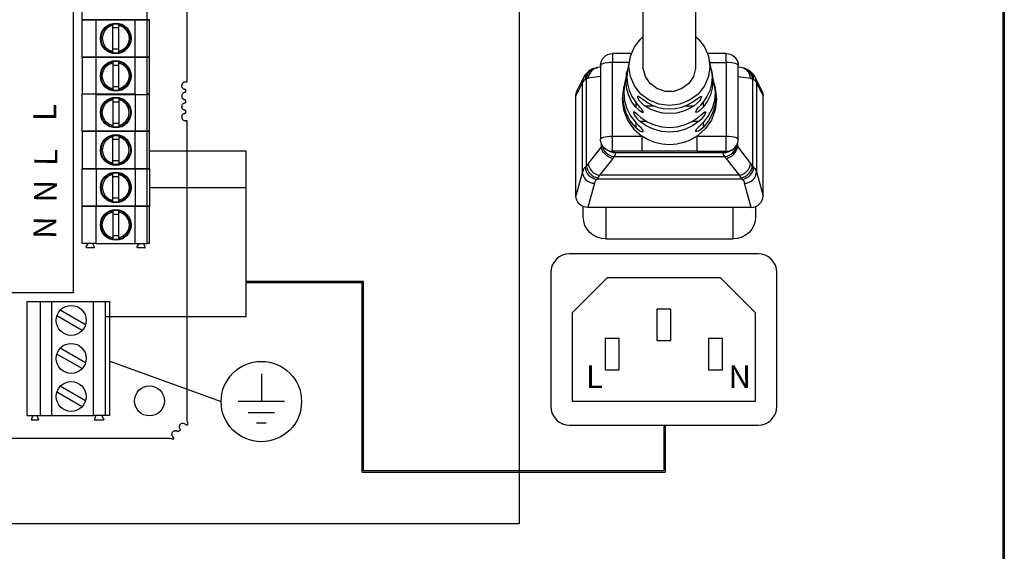
# Model space of a CAD drawing. Units: millimetres. Extents: x -79 to 1047, y -360 to 192.
# Drawn here: x 437 to 506, y 81 to 117 of the extents above; entities that cross this region are included whole.
import ezdxf

# ---------------------------------------------------------------- set-up
doc = ezdxf.new("R2010")
doc.units = ezdxf.units.MM
doc.layers.add('PDF24_Geometry', color=7, linetype='Continuous')
doc.layers.add('PDF24_Text', color=7, linetype='Continuous')
doc.styles.add('PDF ProximaNova', font='arial.ttf')

msp = doc.modelspace()

# ---------------------------------------------------------------- linework, layer by layer
at = {"layer": 'PDF24_Geometry'}
for points in [[(505.605, 143.927), (505.605, 73.402)], [(505.709, 144.03), (505.709, 73.298)], [(441.098, 139.375), (441.098, 98.539), (419.597, 98.539)], [(449.002, 138.218), (448.994, 138.127), (448.994, 113.153)], [(472.063, 82.512), (472.063, 128.649)], [(480.653, 114.248), (480.653, 122.374), (480.661, 122.542)], [(484.292, 122.374), (484.292, 114.248), (484.286, 114.102), (484.139, 113.542), (483.811, 113.058), (483.338, 112.702), (482.772, 112.515), (482.173, 112.515), (481.607, 112.702), (481.133, 113.058), (480.806, 113.542), (480.66, 114.102), (480.653, 114.248)], [(441.716, 117.489), (441.716, 120.088)], [(446.238, 117.489), (446.238, 120.088)], [(441.716, 114.89), (441.716, 117.489)], [(442.703, 114.89), (442.703, 117.489), (445.406, 117.489), (442.703, 117.489)], [(443.847, 115.218), (443.847, 115.241), (443.847, 115.277), (443.847, 117.102), (443.557, 116.982), (443.323, 116.773), (443.172, 116.499), (443.119, 116.189), (443.172, 115.881), (443.323, 115.606), (443.557, 115.397), (443.847, 115.277)], [(443.847, 117.164), (443.847, 117.16), (443.847, 117.127), (443.847, 117.102)], [(444.263, 116.917), (443.847, 116.917)], [(444.263, 117.102), (444.263, 117.138), (444.263, 117.162)], [(445.406, 114.89), (445.406, 117.489), (446.237, 117.489), (445.406, 117.489)], [(446.394, 114.89), (446.394, 117.489), (446.238, 117.489), (446.394, 117.489)], [(446.238, 114.89), (446.238, 117.489)], [(484.292, 116.313), (484.457, 116.165), (484.904, 115.603), (485.184, 114.949), (485.28, 114.248), (485.184, 113.546), (484.904, 112.892), (484.457, 112.331), (483.876, 111.9), (483.199, 111.629), (482.472, 111.536), (481.746, 111.629), (481.069, 111.9), (480.487, 112.331), (480.042, 112.892), (479.761, 113.546), (479.666, 114.248), (479.761, 114.949), (480.042, 115.603), (480.487, 116.165), (480.653, 116.313)], [(441.716, 114.89), (441.716, 112.343), (442.704, 112.343)], [(442.703, 112.291), (442.703, 114.89), (445.406, 114.89), (442.703, 114.89)], [(443.847, 115.462), (444.263, 115.462)], [(444.263, 115.205), (444.263, 115.22), (444.263, 115.251), (444.263, 115.277)], [(445.406, 112.291), (445.406, 114.89), (446.237, 114.89), (445.406, 114.89)], [(446.394, 112.291), (446.394, 114.89), (446.238, 114.89), (446.394, 114.89)], [(446.238, 112.291), (446.238, 114.89)], [(477.693, 114.303), (477.709, 114.465), (477.756, 114.621), (477.834, 114.765), (477.937, 114.891), (478.063, 114.994), (478.207, 115.072), (478.363, 115.119), (478.525, 115.134), (478.525, 115.115), (478.525, 115.057), (478.525, 114.963), (478.525, 114.838), (478.525, 114.687), (478.525, 114.517)], [(479.819, 115.134), (478.526, 115.134)], [(486.42, 115.134), (485.125, 115.134)], [(485.279, 114.518), (486.42, 114.518), (486.42, 114.687), (486.42, 114.838), (486.42, 114.963), (486.42, 115.057), (486.42, 115.115), (486.42, 115.135)], [(486.42, 115.135), (486.582, 115.119), (486.738, 115.072), (486.882, 114.994), (487.008, 114.891), (487.112, 114.765), (487.188, 114.621), (487.236, 114.465), (487.252, 114.303), (487.251, 114.312), (487.223, 114.359), (487.158, 114.402), (487.057, 114.441), (486.926, 114.473), (486.771, 114.497), (486.6, 114.513), (486.42, 114.518)], [(443.847, 114.565), (443.847, 114.561), (443.847, 114.528), (443.847, 114.502)], [(444.263, 114.318), (443.847, 114.318)], [(444.263, 114.502), (444.263, 114.539), (444.263, 114.563)], [(477.213, 114.098), (477.428, 114.159), (477.502, 114.173), (477.48, 114.169), (477.339, 114.128), (477.208, 114.061), (477.092, 113.968), (476.994, 113.853), (476.918, 113.721), (476.867, 113.575), (476.844, 113.423)], [(477.693, 114.201), (477.502, 114.173)], [(478.525, 109.403), (478.525, 114.518), (478.345, 114.513), (478.174, 114.498), (478.019, 114.473), (477.888, 114.441), (477.787, 114.402), (477.722, 114.358), (477.694, 114.313), (477.693, 114.303)], [(477.693, 114.303), (477.693, 109.188)], [(479.666, 114.518), (478.525, 114.518)], [(486.42, 114.518), (486.42, 109.403), (486.6, 109.398), (486.772, 109.383), (486.926, 109.359), (487.057, 109.326), (487.158, 109.287), (487.223, 109.243), (487.251, 109.197), (487.252, 109.187)], [(487.252, 109.188), (487.252, 114.302)], [(487.443, 114.173), (487.252, 114.202)], [(487.252, 113.552), (488.102, 113.423), (488.077, 113.576), (488.027, 113.721), (487.952, 113.853), (487.854, 113.968), (487.737, 114.061), (487.606, 114.128), (487.465, 114.169), (487.443, 114.173)], [(487.731, 114.097), (487.662, 114.121), (487.443, 114.172)], [(488.102, 113.423), (488.142, 113.416), (488.184, 113.405), (488.225, 113.391), (488.205, 113.545), (488.156, 113.692), (488.082, 113.825), (487.984, 113.939), (487.867, 114.031), (487.735, 114.097), (487.731, 114.098)], [(476.515, 113.487), (476.053, 112.541)], [(476.514, 113.486), (476.499, 113.451), (476.45, 113.3), (476.434, 113.141)], [(476.984, 113.985), (476.864, 113.903), (476.623, 113.662), (476.515, 113.487)], [(476.982, 113.984), (476.867, 113.895), (476.769, 113.779), (476.694, 113.645), (476.647, 113.497), (476.628, 113.342)], [(477.211, 114.097), (477.078, 114.031), (476.961, 113.939), (476.863, 113.825), (476.789, 113.692), (476.741, 113.545), (476.72, 113.391)], [(476.844, 113.423), (476.803, 113.415), (476.761, 113.405), (476.72, 113.391)], [(477.693, 113.551), (476.844, 113.423)], [(477.214, 114.091), (477.051, 114.024), (476.989, 113.975)], [(480.133, 111.407), (479.846, 111.816), (479.634, 112.267), (479.504, 112.745), (479.461, 113.239), (479.504, 113.732), (479.549, 113.937)], [(479.573, 114.066), (479.556, 113.976), (479.515, 113.508), (479.556, 113.04), (479.675, 112.585), (479.869, 112.154), (480.133, 111.761)], [(485.372, 114.066), (485.39, 113.976), (485.43, 113.508), (485.39, 113.04), (485.271, 112.585), (485.076, 112.154), (484.812, 111.761), (484.812, 111.407)], [(485.396, 113.937), (485.441, 113.732), (485.484, 113.238), (485.441, 112.745), (485.311, 112.267), (485.099, 111.816), (484.812, 111.407)], [(487.962, 113.985), (488.097, 113.891), (488.321, 113.664), (488.431, 113.487), (488.422, 113.503)], [(488.225, 113.391), (488.317, 113.342), (488.299, 113.498), (488.251, 113.646), (488.177, 113.779), (488.077, 113.895), (487.963, 113.984)], [(488.318, 113.341), (488.404, 113.276), (488.469, 113.209), (488.511, 113.141), (488.494, 113.3), (488.447, 113.452), (488.431, 113.487)], [(488.43, 113.487), (488.892, 112.541), (488.908, 112.506), (488.955, 112.355), (488.971, 112.199)], [(443.847, 112.863), (444.263, 112.863)], [(448.635, 112.964), (448.63, 112.922), (448.63, 112.918)], [(448.63, 112.918), (448.63, 112.915)], [(448.634, 112.867), (448.634, 112.871), (448.63, 112.914)], [(448.634, 112.867), (448.634, 112.864)], [(448.644, 113.001), (448.637, 112.972), (448.635, 112.967)], [(448.635, 112.968), (448.635, 112.964)], [(448.648, 112.818), (448.647, 112.822), (448.635, 112.864)], [(448.646, 113.005), (448.645, 113.001)], [(448.661, 113.038), (448.648, 113.009), (448.646, 113.005)], [(448.648, 112.818), (448.65, 112.814)], [(448.665, 112.783), (448.664, 112.786), (448.65, 112.814)], [(448.663, 113.041), (448.661, 113.037)], [(448.691, 113.081), (448.664, 113.043), (448.663, 113.041)], [(448.665, 112.783), (448.668, 112.779)], [(448.668, 112.779), (448.686, 112.754), (448.688, 112.751)], [(448.688, 112.75), (448.69, 112.748)], [(448.692, 113.083), (448.69, 113.081)], [(448.69, 112.748), (448.721, 112.717), (448.723, 112.715)], [(448.727, 113.117), (448.694, 113.085), (448.692, 113.083)], [(448.729, 113.119), (448.727, 113.117)], [(448.769, 113.145), (448.73, 113.12), (448.728, 113.119)], [(448.77, 113.145), (448.769, 113.145)], [(448.804, 113.16), (448.772, 113.146), (448.77, 113.145)], [(448.806, 113.161), (448.805, 113.16)], [(448.844, 113.17), (448.808, 113.161), (448.806, 113.161)], [(448.845, 113.17), (448.844, 113.17)], [(448.845, 113.17), (448.864, 113.172), (448.883, 113.174), (448.902, 113.174), (448.921, 113.172), (448.94, 113.17), (448.958, 113.165), (448.976, 113.16), (448.994, 113.153)], [(476.434, 113.141), (475.974, 112.2)], [(476.628, 113.342), (476.542, 113.276), (476.476, 113.209), (476.433, 113.141)], [(476.434, 106.938), (476.434, 113.141)], [(476.72, 107.356), (476.72, 113.391), (476.628, 113.342)], [(480.133, 110.012), (479.754, 110.477), (479.473, 111.004), (479.301, 111.573), (479.243, 112.162), (479.301, 112.753), (479.335, 112.902)], [(479.359, 113.031), (479.352, 112.998), (479.298, 112.432), (479.352, 111.865), (479.514, 111.318), (479.777, 110.81), (480.133, 110.358)], [(485.586, 113.031), (485.593, 112.998), (485.648, 112.432), (485.593, 111.866), (485.432, 111.319), (485.168, 110.81), (484.812, 110.358), (484.812, 110.012)], [(485.61, 112.902), (485.643, 112.752), (485.702, 112.163), (485.643, 111.573), (485.471, 111.005), (485.19, 110.478), (484.812, 110.012)], [(488.225, 113.391), (488.225, 107.357), (488.317, 107.261)], [(488.511, 113.141), (488.511, 106.938)], [(488.971, 112.199), (488.512, 113.141)], [(441.716, 109.744), (441.716, 112.342)], [(442.703, 109.744), (442.703, 112.343), (445.406, 112.343)], [(442.703, 112.291), (445.406, 112.291)], [(443.847, 112.678), (443.847, 112.642), (443.847, 112.619)], [(444.263, 112.605), (444.263, 112.62), (444.263, 112.652), (444.263, 112.678)], [(445.406, 112.343), (445.406, 109.744)], [(445.406, 112.291), (446.237, 112.291)], [(446.394, 109.744), (446.394, 112.343), (446.238, 112.343)], [(446.238, 109.744), (446.238, 112.291)], [(446.394, 112.291), (446.238, 112.291)], [(448.634, 112.235), (448.63, 112.21)], [(448.63, 112.21), (448.63, 112.187)], [(448.63, 112.187), (448.63, 112.183)], [(448.63, 112.183), (448.634, 112.142), (448.634, 112.138)], [(448.644, 112.271), (448.635, 112.239), (448.634, 112.235)], [(448.634, 112.138), (448.635, 112.134)], [(448.636, 112.134), (448.646, 112.096), (448.647, 112.093)], [(448.662, 112.312), (448.647, 112.279), (448.645, 112.275)], [(448.645, 112.275), (448.645, 112.271)], [(448.647, 112.093), (448.649, 112.089)], [(448.649, 112.089), (448.665, 112.057), (448.666, 112.053)], [(448.663, 112.315), (448.662, 112.311)], [(448.687, 112.349), (448.665, 112.318), (448.663, 112.315)], [(448.666, 112.053), (448.668, 112.051)], [(448.669, 112.05), (448.69, 112.02), (448.692, 112.017)], [(448.689, 112.351), (448.687, 112.349)], [(448.719, 112.382), (448.691, 112.354), (448.689, 112.352)], [(448.72, 112.384), (448.719, 112.382)], [(448.72, 112.384), (448.722, 112.385), (448.755, 112.409)], [(448.723, 112.715), (448.724, 112.714)], [(448.725, 112.714), (448.763, 112.687), (448.765, 112.687)], [(448.756, 112.41), (448.755, 112.409)], [(448.795, 112.428), (448.758, 112.411), (448.757, 112.41)], [(448.765, 112.687), (448.766, 112.686)], [(448.811, 112.667), (448.811, 112.667), (448.766, 112.686)], [(448.796, 112.429), (448.794, 112.429)], [(448.84, 112.442), (448.797, 112.429), (448.796, 112.429)], [(448.812, 112.666), (448.813, 112.666)], [(448.813, 112.666), (448.85, 112.657), (448.85, 112.657)], [(448.84, 112.442), (448.84, 112.442)], [(448.89, 112.447), (448.841, 112.442), (448.841, 112.442)], [(448.851, 112.657), (448.851, 112.657)], [(448.889, 112.655), (448.852, 112.657)], [(448.89, 112.655), (448.89, 112.447)], [(475.974, 112.199), (475.99, 112.355), (476.037, 112.506), (476.053, 112.541)], [(476.434, 106.938), (475.974, 105.263), (475.974, 112.199)], [(479.265, 112.578), (479.203, 111.961), (479.293, 111.222), (479.559, 110.526), (479.987, 109.907), (480.553, 109.403), (480.553, 109.224), (480.553, 109.043), (480.553, 108.869), (480.553, 108.711), (480.553, 108.574), (480.553, 108.467), (480.553, 108.395), (480.553, 108.359)], [(480.848, 111.786), (480.655, 111.921), (480.455, 112.068), (480.339, 112.145), (480.281, 112.17), (480.25, 112.162), (480.247, 112.117), (480.286, 112.022), (480.36, 111.903), (480.479, 111.756), (480.754, 111.517), (481.35, 111.517)], [(484.097, 111.786), (484.415, 112.013), (484.553, 112.112), (484.642, 112.163), (484.687, 112.169), (484.7, 112.134), (484.681, 112.068), (484.635, 111.978), (484.558, 111.866), (484.402, 111.693), (484.191, 111.517)], [(485.68, 112.578), (485.743, 111.961), (485.652, 111.222), (485.386, 110.525), (484.958, 109.907), (484.392, 109.403)], [(488.141, 104.463), (488.303, 104.478), (488.459, 104.524), (488.602, 104.597), (488.728, 104.697), (488.832, 104.819), (488.908, 104.957), (488.955, 105.107), (488.971, 105.263), (488.971, 112.199)], [(443.847, 112.017), (443.847, 112.013), (443.847, 111.98), (443.847, 111.955)], [(444.263, 111.771), (443.847, 111.771)], [(444.263, 112.016), (444.263, 111.991), (444.263, 111.955), (444.263, 110.131), (444.552, 110.25), (444.787, 110.459), (444.938, 110.734), (444.991, 111.043), (444.938, 111.352), (444.787, 111.626), (444.552, 111.836), (444.263, 111.955)], [(448.634, 111.507), (448.63, 111.482)], [(448.63, 111.483), (448.63, 111.459)], [(448.63, 111.459), (448.63, 111.455)], [(448.63, 111.455), (448.634, 111.414), (448.634, 111.41)], [(448.644, 111.543), (448.635, 111.511), (448.634, 111.507)], [(448.634, 111.41), (448.635, 111.406)], [(448.647, 111.365), (448.646, 111.369), (448.636, 111.406)], [(448.662, 111.584), (448.647, 111.551), (448.645, 111.548)], [(448.645, 111.548), (448.645, 111.544)], [(448.647, 111.365), (448.649, 111.361)], [(448.663, 111.587), (448.662, 111.584)], [(448.663, 111.588), (448.665, 111.59), (448.687, 111.621)], [(448.689, 111.624), (448.687, 111.621)], [(448.719, 111.655), (448.691, 111.626), (448.689, 111.624)], [(448.692, 112.017), (448.694, 112.015)], [(448.695, 112.015), (448.723, 111.988), (448.725, 111.986)], [(448.72, 111.656), (448.719, 111.654)], [(448.72, 111.656), (448.722, 111.657), (448.754, 111.681)], [(448.725, 111.986), (448.727, 111.984)], [(448.726, 111.984), (448.759, 111.962), (448.761, 111.961)], [(448.756, 111.682), (448.755, 111.681)], [(448.795, 111.701), (448.758, 111.683), (448.757, 111.682)], [(448.761, 111.961), (448.763, 111.959)], [(448.763, 111.959), (448.799, 111.943), (448.801, 111.942)], [(448.796, 111.701), (448.794, 111.701)], [(448.796, 111.702), (448.797, 111.702), (448.84, 111.714)], [(448.801, 111.942), (448.802, 111.942)], [(448.841, 111.931), (448.84, 111.931), (448.802, 111.942)], [(448.841, 111.931), (448.843, 111.931)], [(448.841, 111.714), (448.89, 111.718)], [(448.843, 111.93), (448.865, 111.928), (448.865, 111.928)], [(448.866, 111.928), (448.866, 111.928)], [(448.889, 111.926), (448.867, 111.927)], [(448.89, 111.926), (448.89, 111.719)], [(480.133, 111.761), (480.133, 111.407)], [(484.191, 111.517), (483.8, 111.284), (483.376, 111.113), (482.931, 111.008), (482.472, 110.973), (482.015, 111.008), (481.569, 111.113), (481.145, 111.284), (480.754, 111.517)], [(480.848, 111.786), (481.221, 111.575), (481.621, 111.421), (482.042, 111.327), (482.472, 111.295), (482.903, 111.327), (483.324, 111.421), (483.724, 111.575), (484.097, 111.786)], [(483.594, 111.517), (484.191, 111.517)], [(484.812, 111.407), (484.588, 111.185), (484.455, 111.096), (484.361, 111.057), (484.303, 111.063), (484.294, 111.102), (484.32, 111.165), (484.382, 111.252), (484.475, 111.366), (484.643, 111.559), (484.812, 111.76)], [(448.63, 110.756), (448.63, 110.751)], [(448.63, 110.731), (448.63, 110.751)], [(448.63, 110.731), (448.63, 110.721), (448.63, 110.716)], [(448.63, 110.717), (448.63, 110.711)], [(448.64, 110.803), (448.632, 110.76), (448.631, 110.756)], [(448.631, 110.712), (448.634, 110.683), (448.635, 110.678)], [(448.641, 110.806), (448.64, 110.803)], [(448.641, 110.807), (448.642, 110.81), (448.659, 110.851)], [(448.649, 111.361), (448.665, 111.329), (448.666, 111.326)], [(448.687, 110.893), (448.662, 110.856), (448.66, 110.854)], [(448.66, 110.854), (448.66, 110.851)], [(448.666, 111.326), (448.668, 111.323)], [(448.692, 111.289), (448.69, 111.292), (448.669, 111.323)], [(448.688, 110.895), (448.686, 110.893)], [(448.688, 110.895), (448.69, 110.897), (448.712, 110.921)], [(448.692, 111.289), (448.694, 111.287)], [(448.694, 111.287), (448.723, 111.26), (448.724, 111.258)], [(448.715, 110.923), (448.713, 110.921)], [(448.744, 110.946), (448.717, 110.925), (448.715, 110.924)], [(448.725, 111.258), (448.726, 111.256)], [(448.761, 111.232), (448.759, 111.234), (448.726, 111.256)], [(448.746, 110.948), (448.744, 110.946)], [(448.79, 110.971), (448.747, 110.949), (448.746, 110.948)], [(448.761, 111.232), (448.763, 111.232)], [(448.763, 111.231), (448.799, 111.215), (448.801, 111.215)], [(448.791, 110.972), (448.791, 110.971)], [(448.793, 110.972), (448.84, 110.987)], [(448.801, 111.215), (448.802, 111.214)], [(448.841, 111.203), (448.84, 111.203), (448.802, 111.214)], [(448.84, 110.986), (448.889, 110.991)], [(448.841, 111.203), (448.843, 111.203)], [(448.865, 111.2), (448.865, 111.2), (448.843, 111.203)], [(448.866, 111.2), (448.866, 111.2)], [(448.867, 111.2), (448.889, 111.199), (448.89, 111.199)], [(448.89, 111.199), (448.89, 110.991)], [(480.491, 110.71), (480.288, 110.88), (480.132, 111.011), (480.05, 111.072), (479.998, 111.095), (479.972, 111.082), (479.974, 111.027), (480.017, 110.919), (480.094, 110.789), (480.22, 110.624), (480.407, 110.441), (480.876, 110.441)], [(480.491, 110.71), (480.93, 110.41), (481.417, 110.189), (481.937, 110.054), (482.472, 110.008), (483.009, 110.054), (483.528, 110.189), (484.015, 110.41), (484.455, 110.71)], [(484.455, 110.71), (484.703, 110.92), (484.836, 111.03), (484.919, 111.085), (484.967, 111.09), (484.974, 111.046), (484.951, 110.97), (484.901, 110.87), (484.82, 110.745), (484.666, 110.561), (484.538, 110.441)], [(443.847, 110.315), (444.263, 110.315)], [(443.847, 110.131), (443.847, 110.095), (443.847, 110.072)], [(444.263, 110.058), (444.263, 110.073), (444.263, 110.105), (444.263, 110.13)], [(448.635, 110.678), (448.637, 110.674)], [(448.636, 110.674), (448.649, 110.633), (448.649, 110.631)], [(448.65, 110.63), (448.652, 110.628)], [(448.651, 110.627), (448.673, 110.588), (448.674, 110.586)], [(448.674, 110.586), (448.675, 110.584)], [(448.707, 110.546), (448.705, 110.548), (448.676, 110.583)], [(448.706, 110.546), (448.709, 110.544)], [(448.709, 110.544), (448.735, 110.522), (448.737, 110.52)], [(448.737, 110.52), (448.739, 110.519)], [(448.77, 110.501), (448.769, 110.501), (448.739, 110.519)], [(448.77, 110.5), (448.772, 110.5)], [(448.772, 110.5), (448.815, 110.482), (448.817, 110.482)], [(448.817, 110.481), (448.818, 110.481)], [(448.866, 110.472), (448.818, 110.481)], [(448.866, 110.472), (448.866, 110.472)], [(448.866, 110.472), (448.866, 110.472)], [(448.867, 110.472), (448.883, 110.471), (448.9, 110.471), (448.916, 110.472), (448.932, 110.475), (448.948, 110.478), (448.963, 110.481), (448.979, 110.487), (448.994, 110.493), (448.994, 89.676)], [(484.538, 110.441), (484.083, 110.119), (483.576, 109.882), (483.034, 109.735), (482.472, 109.686), (481.912, 109.735), (481.369, 109.882), (480.862, 110.119), (480.407, 110.441)], [(484.068, 110.441), (484.538, 110.441)], [(484.812, 110.012), (484.624, 109.847), (484.478, 109.756), (484.374, 109.718), (484.308, 109.721), (484.292, 109.76), (484.318, 109.822), (484.38, 109.905), (484.476, 110.012), (484.642, 110.184), (484.812, 110.358)], [(441.716, 109.744), (441.716, 107.144), (442.704, 107.144), (441.716, 107.144)], [(442.703, 107.144), (442.703, 109.744), (445.406, 109.744), (442.703, 109.744)], [(443.847, 107.472), (443.847, 107.496), (443.847, 107.531), (443.847, 109.356), (443.557, 109.236), (443.323, 109.027), (443.172, 108.753), (443.119, 108.443), (443.172, 108.135), (443.323, 107.86), (443.557, 107.651), (443.847, 107.531)], [(443.847, 109.418), (443.847, 109.414), (443.847, 109.382), (443.847, 109.356)], [(444.263, 109.416), (444.263, 109.392), (444.263, 109.356), (444.263, 107.531), (444.552, 107.651), (444.787, 107.86), (444.938, 108.134), (444.991, 108.443), (444.938, 108.752), (444.787, 109.027), (444.552, 109.237), (444.263, 109.356)], [(445.406, 107.144), (445.406, 109.744), (446.237, 109.744), (445.406, 109.744)], [(446.394, 107.144), (446.394, 109.744), (446.238, 109.744), (446.394, 109.744)], [(446.238, 107.144), (446.238, 109.744)], [(478.152, 108.444), (478.053, 108.503), (477.963, 108.574), (477.884, 108.658), (477.817, 108.75), (477.764, 108.853), (477.725, 108.961), (477.701, 109.073), (477.693, 109.188), (477.695, 109.197), (477.722, 109.244), (477.787, 109.287), (477.888, 109.326), (478.019, 109.358), (478.174, 109.383), (478.345, 109.398), (478.525, 109.403)], [(478.525, 108.359), (478.525, 108.395), (478.525, 108.467), (478.525, 108.574), (478.525, 108.711), (478.525, 108.869), (478.525, 109.043), (478.525, 109.224), (478.525, 109.403), (480.553, 109.403)], [(484.392, 109.403), (483.955, 109.145), (483.482, 108.956), (482.983, 108.84), (482.472, 108.801), (481.962, 108.84), (481.463, 108.956), (480.99, 109.145), (480.553, 109.403)], [(484.392, 108.359), (484.392, 108.395), (484.392, 108.467), (484.392, 108.574), (484.392, 108.711), (484.392, 108.869), (484.392, 109.043), (484.392, 109.224), (484.392, 109.403), (486.42, 109.403)], [(486.42, 108.359), (486.42, 108.394), (486.42, 108.467), (486.42, 108.574), (486.42, 108.71), (486.42, 108.869), (486.42, 109.043), (486.42, 109.224), (486.42, 109.403)], [(444.263, 109.172), (443.847, 109.172)], [(477.758, 108.678), (476.844, 107.502), (476.868, 107.361), (476.918, 107.223), (476.994, 107.091), (477.092, 106.972), (477.208, 106.869), (477.339, 106.785), (477.479, 106.723), (477.626, 106.687)], [(478.54, 107.863), (478.394, 107.9), (478.253, 107.96), (478.122, 108.045), (478.006, 108.148), (477.908, 108.267), (477.832, 108.398), (477.782, 108.537), (477.758, 108.677), (477.758, 108.867)], [(477.758, 108.677), (477.781, 108.713), (477.802, 108.749), (477.822, 108.785)], [(477.826, 108.737), (477.844, 108.643), (477.895, 108.505), (477.972, 108.374), (478.071, 108.256), (478.191, 108.155), (478.327, 108.075), (478.473, 108.018), (478.625, 107.987)], [(478.625, 107.987), (486.32, 107.987), (486.473, 108.018), (486.618, 108.075), (486.754, 108.155), (486.874, 108.256), (486.974, 108.374), (487.05, 108.505), (487.101, 108.643), (487.119, 108.737)], [(486.32, 107.987), (486.346, 107.946), (486.375, 107.904), (486.405, 107.863), (486.551, 107.9), (486.693, 107.96), (486.823, 108.045), (486.94, 108.147), (487.037, 108.267), (487.113, 108.398), (487.163, 108.537), (487.187, 108.677)], [(486.793, 108.444), (486.892, 108.503), (486.982, 108.575), (487.061, 108.658), (487.127, 108.75), (487.182, 108.853), (487.22, 108.96), (487.244, 109.073), (487.252, 109.188)], [(487.124, 108.784), (487.143, 108.749), (487.165, 108.713), (487.187, 108.677)], [(487.187, 108.867), (487.187, 108.677)], [(487.187, 108.677), (488.102, 107.502)], [(446.394, 108.377), (453.11, 108.377)], [(453.11, 96.893), (453.11, 108.377)], [(478.318, 108.361), (478.152, 108.444), (478.217, 108.415), (478.368, 108.372), (478.525, 108.359)], [(478.292, 108.374), (478.407, 108.318), (478.56, 108.273), (478.718, 108.259)], [(478.318, 108.361), (478.383, 108.332), (478.535, 108.289), (478.691, 108.275)], [(478.525, 108.359), (478.691, 108.276)], [(480.553, 108.359), (478.525, 108.359)], [(478.624, 107.987), (478.599, 107.946), (478.57, 107.903), (478.54, 107.863)], [(486.227, 108.259), (478.719, 108.259), (478.718, 108.128), (478.624, 107.987)], [(478.691, 108.276), (478.701, 108.27), (478.711, 108.264), (478.719, 108.26)], [(484.392, 108.359), (483.065, 108.375), (481.571, 108.371), (480.553, 108.359)], [(484.392, 108.359), (486.42, 108.359), (486.577, 108.372), (486.728, 108.415), (486.793, 108.445)], [(486.254, 108.275), (486.244, 108.271), (486.235, 108.265), (486.227, 108.259), (486.386, 108.273), (486.539, 108.318), (486.653, 108.374)], [(486.32, 107.987), (486.227, 108.129), (486.227, 108.259)], [(486.42, 108.359), (486.254, 108.276), (486.411, 108.289), (486.562, 108.332), (486.627, 108.361)], [(486.627, 108.361), (486.793, 108.444)], [(443.847, 107.716), (444.263, 107.716)], [(444.263, 107.459), (444.263, 107.474), (444.263, 107.506), (444.263, 107.531)], [(476.72, 107.357), (476.628, 107.261), (476.646, 107.108), (476.694, 106.96), (476.769, 106.819), (476.868, 106.693), (476.988, 106.587), (477.124, 106.503), (477.272, 106.445), (477.426, 106.415)], [(476.844, 107.503), (476.803, 107.451), (476.761, 107.402), (476.72, 107.357), (476.74, 107.208), (476.789, 107.063), (476.863, 106.926), (476.961, 106.802), (477.078, 106.695), (477.211, 106.61), (477.354, 106.549), (477.502, 106.515)], [(478.54, 107.863), (477.626, 106.687)], [(486.405, 107.863), (487.319, 106.687), (487.465, 106.724), (487.606, 106.785), (487.737, 106.869), (487.854, 106.971), (487.952, 107.091), (488.027, 107.222), (488.077, 107.361), (488.102, 107.502)], [(487.319, 106.688), (487.36, 106.626), (487.401, 106.569), (487.443, 106.514), (487.591, 106.549), (487.734, 106.61), (487.867, 106.695), (487.984, 106.802), (488.082, 106.926), (488.156, 107.063), (488.204, 107.208), (488.224, 107.357)], [(488.102, 107.502), (488.142, 107.45), (488.184, 107.402), (488.225, 107.356)], [(441.716, 104.544), (441.716, 107.143)], [(442.703, 107.144), (442.703, 104.545)], [(443.847, 104.873), (443.847, 104.896), (443.847, 104.932), (443.847, 106.756), (443.557, 106.637), (443.323, 106.428), (443.172, 106.153), (443.119, 105.844), (443.172, 105.535), (443.323, 105.261), (443.557, 105.051), (443.847, 104.932)], [(443.847, 106.819), (443.847, 106.815), (443.847, 106.782), (443.847, 106.757)], [(444.263, 106.757), (444.263, 106.792), (444.263, 106.817)], [(445.406, 107.144), (445.406, 104.545)], [(446.238, 104.544), (446.238, 107.143)], [(446.394, 107.144), (446.394, 104.545)], [(476.628, 107.261), (476.541, 107.155), (476.476, 107.047), (476.434, 106.938), (476.451, 106.784), (476.499, 106.637), (476.575, 106.5), (476.678, 106.379), (476.804, 106.278), (476.946, 106.201), (477.102, 106.153), (477.263, 106.133)], [(487.319, 106.687), (477.626, 106.687), (477.585, 106.626), (477.544, 106.569), (477.502, 106.514)], [(487.443, 106.514), (487.519, 106.415), (487.674, 106.444), (487.821, 106.503), (487.957, 106.587), (488.078, 106.694), (488.177, 106.82), (488.251, 106.96), (488.299, 107.108), (488.317, 107.261)], [(487.52, 106.415), (487.593, 106.322), (487.647, 106.228), (487.683, 106.133), (487.844, 106.153), (487.999, 106.202), (488.142, 106.278), (488.267, 106.379), (488.37, 106.5), (488.447, 106.637), (488.494, 106.785), (488.511, 106.938)], [(488.317, 107.261), (488.404, 107.155), (488.469, 107.047), (488.511, 106.938)], [(488.511, 106.938), (488.971, 105.263)], [(444.263, 106.572), (443.847, 106.572)], [(444.76, 106.572), (444.643, 106.572)], [(477.262, 106.133), (476.804, 104.463)], [(477.425, 106.415), (477.353, 106.322), (477.298, 106.228), (477.263, 106.133)], [(487.519, 106.415), (477.425, 106.415)], [(477.502, 106.514), (477.426, 106.415)], [(488.141, 104.463), (487.683, 106.133)], [(446.394, 105.844), (453.11, 105.844)], [(488.141, 104.463), (476.804, 104.463), (476.642, 104.478), (476.486, 104.524), (476.343, 104.598), (476.217, 104.697), (476.114, 104.819), (476.037, 104.957), (475.991, 105.106), (475.974, 105.264)], [(442.704, 101.945), (441.716, 101.945), (441.716, 104.544)], [(442.703, 101.945), (442.703, 104.544), (445.406, 104.544), (442.703, 104.544)], [(443.847, 105.117), (444.263, 105.117)], [(444.263, 104.859), (444.263, 104.874), (444.263, 104.906), (444.263, 104.932)], [(444.643, 105.117), (444.76, 105.117)], [(445.406, 101.945), (445.406, 104.544), (446.237, 104.544), (445.406, 104.544)], [(446.394, 101.945), (446.394, 104.544), (446.238, 104.544), (446.394, 104.544)], [(446.238, 101.945), (446.238, 104.544)], [(443.847, 104.219), (443.847, 104.216), (443.847, 104.183), (443.847, 104.157)], [(444.263, 103.973), (443.847, 103.973)], [(444.263, 104.158), (444.263, 104.193), (444.263, 104.218)], [(476.494, 103.79), (476.494, 104.52)], [(478.054, 102.283), (486.891, 102.283), (486.891, 104.463)], [(478.054, 104.463), (478.054, 102.283)], [(488.451, 104.521), (488.451, 103.79)], [(478.054, 102.283), (477.749, 102.312), (477.456, 102.398), (477.188, 102.537), (476.951, 102.724), (476.757, 102.953), (476.613, 103.213), (476.524, 103.496), (476.494, 103.789)], [(488.451, 103.79), (488.421, 103.496), (488.332, 103.213), (488.188, 102.953), (487.994, 102.725), (487.759, 102.537), (487.488, 102.398), (487.196, 102.312), (486.891, 102.283)], [(443.847, 102.517), (444.263, 102.517)], [(442.011, 101.722), (442.118, 101.907)], [(442.096, 101.945), (442.102, 101.945), (442.109, 101.942), (442.114, 101.938), (442.118, 101.932), (442.121, 101.926), (442.121, 101.92), (442.121, 101.913), (442.118, 101.907)], [(442.479, 101.945), (442.472, 101.944), (442.466, 101.942), (442.461, 101.938), (442.457, 101.932), (442.454, 101.926), (442.453, 101.919), (442.454, 101.913), (442.457, 101.907), (442.563, 101.722)], [(442.703, 101.945), (445.406, 101.945)], [(443.847, 102.333), (443.847, 102.297), (443.847, 102.274)], [(444.263, 102.26), (444.263, 102.275), (444.263, 102.307), (444.263, 102.333)], [(445.406, 101.945), (446.237, 101.945)], [(445.546, 101.722), (445.652, 101.907)], [(445.63, 101.945), (445.638, 101.945), (445.644, 101.942), (445.648, 101.938), (445.653, 101.932), (445.656, 101.926), (445.656, 101.92), (445.656, 101.913), (445.653, 101.907)], [(446.014, 101.945), (446.007, 101.945), (446.001, 101.942), (445.996, 101.938), (445.991, 101.932), (445.989, 101.926), (445.989, 101.92), (445.989, 101.913), (445.991, 101.907)], [(446.063, 101.659), (446.073, 101.661), (446.083, 101.665), (446.091, 101.672), (446.098, 101.68), (446.102, 101.69), (446.104, 101.702), (446.102, 101.712), (446.098, 101.722), (445.991, 101.907)], [(446.394, 101.945), (446.238, 101.945)], [(442.047, 101.659), (442.036, 101.661), (442.026, 101.665), (442.018, 101.672), (442.012, 101.681), (442.007, 101.69), (442.005, 101.701), (442.007, 101.712), (442.012, 101.722)], [(442.527, 101.659), (442.047, 101.659)], [(442.563, 101.722), (442.567, 101.712), (442.569, 101.702), (442.567, 101.69), (442.563, 101.68), (442.556, 101.672), (442.548, 101.665), (442.538, 101.661), (442.528, 101.659)], [(445.583, 101.659), (445.571, 101.661), (445.561, 101.665), (445.553, 101.672), (445.546, 101.681), (445.542, 101.69), (445.54, 101.701), (445.542, 101.712), (445.546, 101.722)], [(446.063, 101.659), (445.582, 101.659)], [(475.545, 101.243), (475.292, 101.218), (475.048, 101.144), (474.823, 101.024), (474.627, 100.863), (474.465, 100.666), (474.345, 100.441), (474.271, 100.197), (474.246, 99.944)], [(488.62, 101.243), (475.545, 101.243)], [(489.92, 99.944), (489.894, 100.197), (489.821, 100.441), (489.701, 100.666), (489.539, 100.862), (489.342, 101.024), (489.117, 101.145), (488.874, 101.218), (488.62, 101.243)], [(474.246, 99.944), (474.246, 90.638)], [(489.92, 90.638), (489.92, 99.944)], [(453.11, 99.346), (461.222, 99.346)], [(453.11, 99.242), (461.119, 99.242)], [(461.119, 99.242), (461.119, 86.083)], [(461.222, 99.346), (461.222, 86.188)], [(478.158, 99.58), (475.714, 97.137)], [(486.008, 99.58), (478.158, 99.58)], [(488.451, 97.137), (486.008, 99.58)], [(437.895, 90.017), (437.895, 97.94)], [(437.895, 97.94), (438.83, 97.94)], [(437.895, 90.017), (438.83, 90.017), (438.83, 97.94)], [(438.83, 97.94), (439.622, 97.94)], [(438.831, 90.017), (439.622, 90.017), (439.622, 97.94)], [(439.622, 97.94), (442.518, 97.94)], [(439.622, 90.017), (442.517, 90.017), (442.517, 97.94)], [(442.517, 97.94), (443.353, 97.94)], [(443.353, 97.94), (443.613, 97.94), (443.613, 90.017)], [(443.613, 90.017), (443.353, 90.017), (443.353, 97.94)], [(441.956, 96.316), (440.201, 97.329)], [(475.714, 97.137), (475.714, 91.002)], [(482.577, 97.396), (481.589, 97.396)], [(481.589, 97.396), (481.589, 95.213)], [(482.577, 95.213), (482.577, 97.396)], [(488.451, 91.002), (488.451, 97.137)], [(441.722, 95.91), (439.968, 96.924)], [(443.353, 96.893), (453.11, 96.893)], [(478.99, 95.369), (478.001, 95.369)], [(478.002, 95.369), (478.002, 93.185)], [(478.99, 93.186), (478.99, 95.37)], [(481.589, 95.213), (482.577, 95.213)], [(486.163, 95.369), (485.175, 95.369)], [(485.176, 95.369), (485.176, 93.185)], [(486.163, 93.186), (486.163, 95.37)], [(441.956, 93.675), (440.201, 94.688)], [(441.722, 93.269), (439.968, 94.283)], [(443.64, 93.781), (451.367, 90.982)], [(478.002, 93.186), (478.99, 93.186)], [(485.176, 93.186), (486.164, 93.186)], [(454.156, 92.903), (454.156, 90.982)], [(441.722, 90.629), (439.968, 91.642)], [(441.956, 91.034), (440.201, 92.047)], [(455.774, 90.982), (452.537, 90.982)], [(475.714, 91.002), (488.451, 91.002)], [(455.07, 90.192), (453.241, 90.192)], [(474.246, 90.638), (474.271, 90.385), (474.345, 90.141), (474.464, 89.916), (474.626, 89.72), (474.824, 89.558), (475.048, 89.437), (475.292, 89.364), (475.545, 89.339)], [(488.62, 89.339), (488.874, 89.364), (489.117, 89.438), (489.342, 89.558), (489.539, 89.719), (489.7, 89.917), (489.821, 90.141), (489.894, 90.385), (489.919, 90.638)], [(438.31, 90.017), (438.181, 89.705)], [(438.181, 89.705), (438.7, 89.705)], [(438.57, 90.017), (438.701, 89.705)], [(443.353, 90.017), (442.517, 90.017)], [(442.677, 90.017), (442.548, 89.705)], [(442.548, 89.705), (443.223, 89.705)], [(443.093, 90.017), (443.224, 89.705)], [(448.994, 89.677), (449.001, 89.587), (449.025, 89.498)], [(447.944, 88.702), (447.958, 88.786), (447.999, 88.862), (448.061, 88.919), (448.14, 88.954)], [(448.142, 88.954), (448.14, 88.954)], [(448.184, 88.961), (448.144, 88.955), (448.142, 88.955)], [(448.189, 88.962), (448.184, 88.961)], [(448.189, 88.962), (448.197, 88.962), (448.215, 88.962)], [(448.226, 88.962), (448.215, 88.962)], [(448.264, 88.956), (448.226, 88.961)], [(448.264, 88.956), (448.275, 88.952), (448.296, 88.945)], [(448.31, 88.94), (448.296, 88.944)], [(448.31, 88.94), (448.327, 88.93), (448.333, 88.928)], [(448.353, 88.917), (448.334, 88.927)], [(448.389, 88.886), (448.353, 88.916)], [(448.537, 89.033), (448.39, 88.886)], [(448.466, 89.271), (448.461, 89.234)], [(448.461, 89.234), (448.461, 89.187)], [(448.462, 89.186), (448.472, 89.139)], [(448.477, 89.307), (448.466, 89.271)], [(448.472, 89.139), (448.491, 89.094)], [(448.477, 89.307), (448.498, 89.352), (448.504, 89.359)], [(448.491, 89.094), (448.511, 89.062)], [(448.503, 89.359), (448.546, 89.411), (448.6, 89.45), (448.663, 89.474), (448.729, 89.482), (448.795, 89.472), (448.857, 89.445), (448.91, 89.404), (448.95, 89.35)], [(448.512, 89.061), (448.537, 89.034)], [(448.95, 89.35), (449.064, 89.416)], [(449.025, 89.498), (449.063, 89.416)], [(454.501, 89.485), (453.811, 89.485)], [(475.545, 89.339), (488.62, 89.339)], [(482.083, 89.339), (482.083, 86.188)], [(482.187, 89.339), (482.187, 86.084)], [(447.836, 88.421), (447.746, 88.429), (416.532, 88.429)], [(447.924, 88.397), (447.836, 88.421)], [(448.006, 88.359), (447.924, 88.397)], [(447.944, 88.702), (447.953, 88.635), (447.979, 88.572), (448.021, 88.518), (448.075, 88.476), (448.006, 88.359)], [(461.222, 86.188), (482.083, 86.188)], [(461.119, 86.083), (482.186, 86.083)], [(421.545, 82.512), (472.062, 82.512)]]:
    msp.add_lwpolyline(points, dxfattribs=at)
for points in [[(442.704, 117.489), (441.716, 117.489)], [(444.263, 115.277), (444.263, 117.102), (444.552, 116.982), (444.787, 116.773), (444.938, 116.499), (444.991, 116.189), (444.938, 115.881), (444.787, 115.606), (444.552, 115.397)], [(442.704, 114.89), (441.716, 114.89)], [(443.847, 114.502), (443.847, 112.678), (443.557, 112.798), (443.323, 113.006), (443.172, 113.281), (443.119, 113.59), (443.172, 113.9), (443.323, 114.174), (443.557, 114.383)], [(444.263, 112.678), (444.263, 114.502), (444.552, 114.383), (444.787, 114.174), (444.938, 113.899), (444.991, 113.59), (444.938, 113.281), (444.787, 113.007), (444.552, 112.798)], [(443.847, 111.955), (443.847, 110.131), (443.557, 110.25), (443.323, 110.459), (443.172, 110.734), (443.119, 111.043), (443.172, 111.352), (443.323, 111.626), (443.557, 111.836)], [(480.133, 110.012), (480.246, 109.906), (480.418, 109.783), (480.525, 109.731), (480.601, 109.714), (480.645, 109.727), (480.649, 109.775), (480.598, 109.865), (480.503, 109.977), (480.358, 110.127), (480.133, 110.358)], [(442.704, 109.744), (441.716, 109.744)], [(445.406, 107.144), (442.703, 107.144)], [(444.263, 104.932), (444.263, 106.757), (444.552, 106.637), (444.787, 106.428), (444.938, 106.154), (444.991, 105.844), (444.938, 105.535), (444.787, 105.261), (444.552, 105.052)], [(446.237, 107.144), (445.406, 107.144)], [(446.238, 107.144), (446.394, 107.144)], [(442.704, 104.544), (441.716, 104.544)], [(443.847, 104.157), (443.847, 102.333), (443.557, 102.452), (443.323, 102.662), (443.172, 102.936), (443.119, 103.245), (443.172, 103.554), (443.323, 103.829), (443.557, 104.038)], [(444.263, 102.333), (444.263, 104.158), (444.552, 104.038), (444.787, 103.829), (444.938, 103.554), (444.991, 103.245), (444.938, 102.936), (444.787, 102.661), (444.552, 102.453)]]:
    msp.add_lwpolyline(points, close=True, dxfattribs=at)
at = {"layer": 'PDF24_Geometry', "ltscale": 0.363086}
for points in [[(479.72, 114.778), (479.265, 112.579)], [(485.68, 112.578), (485.226, 114.778)]]:
    msp.add_lwpolyline(points, dxfattribs=at)
at = {"layer": 'PDF24_Geometry', "ltscale": 0.000708333}
msp.add_lwpolyline([(448.84, 110.986), (448.791, 110.972)], dxfattribs=at)
at = {"layer": 'PDF24_Geometry'}
for centre, radius in [((444.055, 116.189), 1.066), ((444.055, 116.19), 1.014), ((444.055, 113.59), 1.066), ((444.055, 113.591), 1.014), ((444.055, 111.043), 1.066), ((444.055, 111.043), 1.014), ((444.055, 108.443), 1.066), ((444.055, 108.444), 1.014), ((444.055, 105.844), 1.066), ((444.055, 105.844), 1.014), ((444.055, 103.245), 1.066), ((444.055, 103.245), 1.014), ((440.962, 96.619), 1.04), ((440.962, 93.979), 1.04), ((454.156, 90.982), 2.789), ((440.962, 91.338), 1.039), ((446.394, 91.029), 1.04)]:
    msp.add_circle(centre, radius, dxfattribs=at)
msp.add_ellipse((479.152, 112.542), major_axis=(-1.509, 1.491), ratio=0.078033, start_param=2.352794, end_param=4.084333, dxfattribs=at)

# ---------------------------------------------------------------- texts
at = {"layer": 'PDF24_Text', "attachment_point": 4, "style": 'PDF ProximaNova'}
for s, insert, char_height, rotation in [('L', (439.338, 110.447), 1.585, 90), ('N  N  L', (439.335, 102.271), 1.5845, 89.19557)]:
    msp.add_mtext(s, dxfattribs=dict(at, insert=insert, char_height=char_height, rotation=rotation))
at = {"layer": 'PDF24_Text', "char_height": 1.585, "attachment_point": 4, "style": 'PDF ProximaNova'}
for s, insert in [('L', (476.679, 92.502)), ('N', (486.569, 92.502))]:
    msp.add_mtext(s, dxfattribs=dict(at, insert=insert))

doc.saveas('drawing.dxf')
